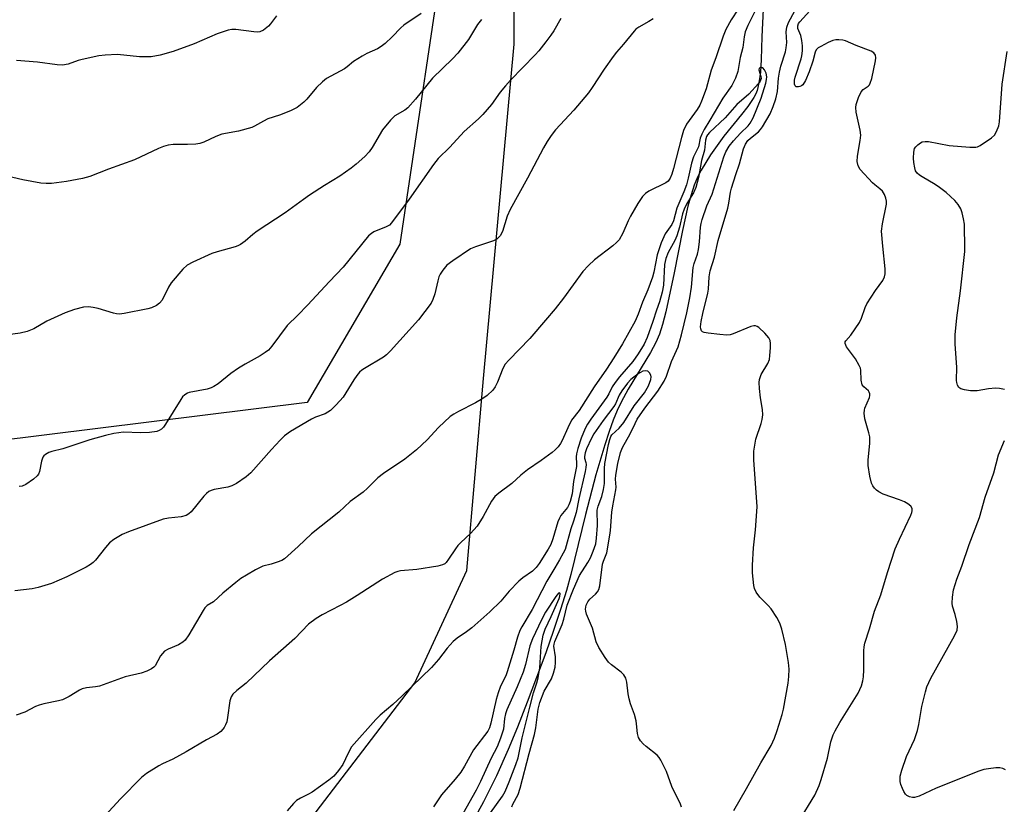
# Model space of a CAD drawing. Units: inches. Extents: x 1261767 to 1267767, y 549452 to 553452.
# Drawn here: x 1265333 to 1265604, y 550901 to 551117 of the extents above; entities that cross this region are included whole.
import ezdxf

# ---------------------------------------------------------------- set-up
doc = ezdxf.new("R2010")
doc.units = ezdxf.units.IN
doc.header["$MEASUREMENT"] = 0
for name, color, linetype in [('HYDRO-Single Line Stream', 4, 'Continuous'), ('NTRL-Trees', 3, 'Continuous'), ('Undefined', 1, 'Continuous')]:
    doc.layers.add(name, color=color, linetype=linetype)

msp = doc.modelspace()

# ---------------------------------------------------------------- linework, layer by layer
at = {"layer": 'HYDRO-Single Line Stream'}
msp.add_lwpolyline([(1265537.46, 551120.08), (1265537.15, 551112.4), (1265536.95, 551106.17), (1265536.74, 551102.73), (1265536.35, 551099.76), (1265535.82, 551097.64), (1265535.44, 551096.69), (1265534.91, 551095.69), (1265533.31, 551093.26), (1265531.54, 551090.98), (1265526.65, 551085.07), (1265523.01, 551079.92), (1265520.4, 551075.73), (1265519.44, 551073.8), (1265518.52, 551071.53), (1265517.63, 551068.85), (1265516.75, 551065.77), (1265515.22, 551059.11), (1265512.95, 551047.38), (1265510.69, 551036.69), (1265509.77, 551033.16), (1265508.91, 551030.52), (1265507.91, 551028.24), (1265506.42, 551025.43), (1265500.26, 551015.32), (1265498.32, 551011.82), (1265497.26, 551009.51), (1265496.17, 551006.81), (1265495.04, 551003.68), (1265493.84, 551000.03), (1265491.41, 550991.74), (1265488.54, 550980.81), (1265484.5, 550964.33), (1265483.25, 550959.87), (1265481.66, 550954.71), (1265479.74, 550948.92), (1265477.58, 550942.73), (1265472.48, 550929.1), (1265469.76, 550922.24), (1265467.22, 550916.11), (1265463.96, 550908.87), (1265460.43, 550901.72), (1265457.27, 550895.97)], dxfattribs=at)
at = {"layer": 'NTRL-Trees'}
msp.add_lwpolyline([(1265451.01, 551147.2), (1265437.35, 551055.28), (1265411.8, 551011.73), (1265325.16, 551000.9), (1265295.34, 550995.09), (1265257.31, 550979.64), (1265235.92, 550952.31), (1265246.07, 550899.2), (1265297.71, 550822.78), (1265329.8, 550793.07), (1265346.3, 550794.75), (1265404.69, 550886.43), (1265441.51, 550934.48), (1265455.77, 550965.38), (1265460.38, 551018.28), (1265468.84, 551110.36), (1265468.84, 551180.48)], dxfattribs=at)
at = {"layer": 'Undefined'}
for points, elevation in [([(1265532.57, 551123.11), (1265528.72, 551117.1), (1265527.22, 551114.42), (1265526.47, 551112.59), (1265524.43, 551106.62), (1265523.16, 551103.22), (1265521.8, 551098.13), (1265520.53, 551094.67), (1265520.04, 551093.64), (1265519.28, 551092.4), (1265516.4, 551088.33), (1265515.54, 551086.61), (1265514.96, 551084.7), (1265512.82, 551076.15), (1265512.31, 551074.63), (1265511.83, 551073.53), (1265511.27, 551072.68), (1265510.67, 551072.17), (1265506.01, 551069.95), (1265505.07, 551069.25), (1265504.23, 551068.41), (1265502.94, 551066.54), (1265500.91, 551063), (1265500.25, 551061.7), (1265498.86, 551058.36), (1265497.79, 551056.51), (1265497.09, 551055.72), (1265496.08, 551054.82), (1265490.98, 551051.01), (1265489.32, 551049.42), (1265487.75, 551047.75), (1265482.42, 551040.44), (1265480.13, 551037.48), (1265477.54, 551034.33), (1265473.21, 551029.32), (1265467.36, 551023.37), (1265466.39, 551022.27), (1265465.72, 551021.04), (1265464.27, 551017.31), (1265463.65, 551015.98), (1265462.94, 551015.06), (1265461.43, 551013.65), (1265460.23, 551012.78), (1265458.2, 551011.56), (1265453.48, 551009.21), (1265452.21, 551008.5), (1265451.26, 551007.85), (1265448.04, 551004.84), (1265444.84, 551001.38), (1265441.92, 550998.62), (1265438.68, 550996.07), (1265432.87, 550992.14), (1265431.24, 550990.95), (1265428.44, 550988.12), (1265427.2, 550986.98), (1265423.62, 550984.42), (1265420.49, 550981.5), (1265413.02, 550975.54), (1265409.35, 550971.98), (1265405.59, 550968.66), (1265404.86, 550968.2), (1265403.53, 550967.66), (1265401.87, 550967.13), (1265399.59, 550966.56), (1265398.82, 550966.28), (1265397.53, 550965.62), (1265395.08, 550964.16), (1265393.51, 550963.17), (1265392.16, 550962.13), (1265388.56, 550959.14), (1265385.94, 550956.77), (1265384.2, 550955.73), (1265383.63, 550955.11), (1265383.13, 550954.39), (1265379.15, 550947.71), (1265378.16, 550946.24), (1265377.55, 550945.67), (1265376.38, 550944.92), (1265373.47, 550943.73), (1265372.51, 550943.19), (1265371.91, 550942.58), (1265371.39, 550941.86), (1265369.89, 550939.14), (1265369.55, 550938.74), (1265368.9, 550938.28), (1265367.64, 550937.71), (1265366.04, 550937.14), (1265361.65, 550936.11), (1265354.58, 550933.57), (1265353.48, 550933.34), (1265350.94, 550933.05), (1265349.81, 550932.77), (1265349.07, 550932.42), (1265346.16, 550930.69), (1265344.36, 550929.82), (1265343.26, 550929.48), (1265339.23, 550928.69), (1265337.9, 550928.33), (1265336.93, 550927.93), (1265333.97, 550926.37), (1265331.59, 550925.53)], 486), ([(1265443.27, 551118.88), (1265438.47, 551115.64), (1265437.63, 551114.87), (1265435.27, 551112.39), (1265433.33, 551110.62), (1265432.21, 551109.71), (1265431.21, 551109.12), (1265428.28, 551107.79), (1265427, 551107.13), (1265424.59, 551105.61), (1265422.82, 551104.13), (1265422.09, 551103.62), (1265417.11, 551100.94), (1265416.04, 551100.03), (1265414.42, 551098.44), (1265411.72, 551095.25), (1265410.9, 551094.4), (1265409.08, 551092.99), (1265407.23, 551092.07), (1265404.2, 551090.83), (1265400.97, 551089.83), (1265399.75, 551089.23), (1265397.28, 551087.81), (1265396.51, 551087.46), (1265392.87, 551086.46), (1265388.27, 551085.56), (1265386.67, 551084.95), (1265383.29, 551083.41), (1265382.22, 551083.04), (1265381.09, 551082.86), (1265378.78, 551082.72), (1265374.84, 551082.74), (1265373.51, 551082.56), (1265372.2, 551082.24), (1265370.86, 551081.7), (1265364.19, 551078.52), (1265357.06, 551075.98), (1265351.93, 551073.97), (1265349.89, 551073.38), (1265345.51, 551072.56), (1265341.35, 551072.06), (1265339.87, 551071.98), (1265338.39, 551072.15), (1265333.39, 551073.07), (1265327.92, 551074.31)], 494), ([(1265535.23, 551119.42), (1265533.26, 551115.53), (1265532.54, 551113.75), (1265532.24, 551112.45), (1265531.86, 551109.44), (1265531.15, 551106.7), (1265530.47, 551102.83), (1265529.91, 551101.02), (1265528.83, 551099.02), (1265526.38, 551095.56), (1265522.81, 551089.49), (1265521.19, 551086.9), (1265520.56, 551085.62), (1265520.17, 551084.5), (1265519.64, 551082.14), (1265518.3, 551079.33), (1265517.7, 551077.65), (1265516.82, 551073.44), (1265516.32, 551071.63), (1265515.62, 551069.73), (1265513.69, 551065.23), (1265512.79, 551061.69), (1265512.32, 551060.74), (1265510.46, 551058.11), (1265509.39, 551055.67), (1265508.27, 551052.34), (1265507.38, 551047.59), (1265506.99, 551046.22), (1265505.72, 551042.69), (1265504.25, 551039.31), (1265503.05, 551035.99), (1265502.17, 551034.13), (1265498.75, 551027.89), (1265496.35, 551023.96), (1265494.35, 551020.9), (1265490.92, 551016.02), (1265486.74, 551009.49), (1265484.71, 551006.82), (1265483.61, 551004.7), (1265482.05, 551001.19), (1265481.62, 551000.44), (1265480.95, 550999.52), (1265480.21, 550998.65), (1265479.36, 550997.9), (1265476.34, 550995.7), (1265472.58, 550993.18), (1265470.74, 550991.69), (1265468.18, 550989.35), (1265464.64, 550986.72), (1265463.56, 550985.79), (1265462.58, 550984.52), (1265460.33, 550980.31), (1265458.69, 550977.61), (1265456.85, 550975.56), (1265454.12, 550973.11), (1265453.34, 550972.31), (1265452.65, 550971.4), (1265450.78, 550968.5), (1265450.08, 550967.61), (1265449.72, 550967.29), (1265449.15, 550966.96), (1265447.83, 550966.59), (1265442.05, 550965.68), (1265437.57, 550965.33), (1265436.75, 550965.18), (1265435.94, 550964.9), (1265432.55, 550963.04), (1265425.58, 550958.51), (1265422.63, 550956.73), (1265420.86, 550955.75), (1265415.93, 550953.24), (1265414.24, 550952.17), (1265412.21, 550950.63), (1265408.4, 550946.65), (1265401.43, 550940.51), (1265394.95, 550934.42), (1265392.38, 550932.36), (1265391.32, 550931.35), (1265390.88, 550930.63), (1265390.51, 550929.54), (1265389.88, 550924.88), (1265389.64, 550923.74), (1265389.32, 550922.92), (1265388.9, 550922.15), (1265388.58, 550921.67), (1265388.02, 550921.1), (1265386.95, 550920.35), (1265384.04, 550918.77), (1265378.48, 550915.43), (1265374.81, 550913.47), (1265371.93, 550912.17), (1265370.92, 550911.64), (1265367.52, 550909.45), (1265366.15, 550908.38), (1265360.34, 550902.54), (1265356.11, 550897.9)], 484), ([(1265529.38, 550899.28), (1265532.93, 550905.34), (1265536.83, 550912.4), (1265539.67, 550917.21), (1265540.63, 550919.19), (1265541.38, 550921.33), (1265542.75, 550925.77), (1265543.11, 550927.17), (1265544.4, 550934.39), (1265544.59, 550936.23), (1265544.68, 550938.27), (1265544.51, 550940.04), (1265543.67, 550945.05), (1265542.6, 550949.23), (1265542.09, 550950.88), (1265541.29, 550952.43), (1265539.68, 550954.88), (1265538.89, 550955.76), (1265536.54, 550958.02), (1265535.61, 550959.42), (1265535.15, 550960.44), (1265534.93, 550961.26), (1265534.57, 550964.77), (1265534.54, 550966.86), (1265534.8, 550971.65), (1265535.34, 550976.62), (1265535.81, 550982.97), (1265534.95, 550995.93), (1265534.93, 550998.26), (1265535.5, 551001.58), (1265536.96, 551005.89), (1265537.2, 551006.96), (1265537.37, 551008.3), (1265537.31, 551009.72), (1265536.79, 551012.95), (1265536.52, 551015.5), (1265536.42, 551017.2), (1265536.48, 551018.03), (1265536.96, 551019.36), (1265538.77, 551022.44), (1265539.2, 551023.52), (1265539.36, 551024.68), (1265539.49, 551026.77), (1265539.51, 551027.96), (1265539.42, 551028.8), (1265539.08, 551029.53), (1265537.96, 551030.8), (1265536.28, 551032.37), (1265535.85, 551032.67), (1265535.39, 551032.84), (1265534.89, 551032.84), (1265534.1, 551032.62), (1265529.23, 551030.57), (1265528.38, 551030.35), (1265527.5, 551030.25), (1265525.52, 551030.38), (1265522.35, 551030.76), (1265521.26, 551030.97), (1265520.8, 551031.16), (1265520.5, 551031.44), (1265520.28, 551031.98), (1265520.24, 551032.52), (1265520.4, 551033.98), (1265520.83, 551036.22), (1265522.25, 551041.8), (1265522.39, 551042.89), (1265522.63, 551046.31), (1265522.9, 551047.94), (1265524.12, 551051.73), (1265525.09, 551056.28), (1265527.72, 551065.21), (1265528.04, 551066.62), (1265528.53, 551069.66), (1265528.78, 551070.77), (1265529.95, 551074.53), (1265530.96, 551077.46), (1265532.04, 551081.52), (1265532.61, 551082.84), (1265533.3, 551083.83), (1265533.99, 551084.51), (1265536.21, 551086.29), (1265536.79, 551086.9), (1265537.29, 551087.58), (1265539.43, 551091.23), (1265540.3, 551093.21), (1265541.03, 551095.32), (1265541.43, 551097.36), (1265541.72, 551100.99), (1265542, 551102.7), (1265542.39, 551104.3), (1265543.64, 551108.32), (1265543.88, 551109.43), (1265543.99, 551110.85), (1265543.86, 551113.76), (1265544.03, 551115.08), (1265544.5, 551116.36), (1265546.26, 551119.58)], 484), ([(1265547.28, 550896.17), (1265551.72, 550903.53), (1265552.96, 550906.14), (1265553.52, 550907.8), (1265555.26, 550913.73), (1265556.15, 550918.18), (1265556.78, 550920.16), (1265557.31, 550921.21), (1265558.65, 550923.52), (1265563.66, 550931.63), (1265564.19, 550932.64), (1265564.6, 550933.68), (1265564.99, 550935.01), (1265565.13, 550936.1), (1265565.21, 550938.06), (1265565.22, 550943.32), (1265565.32, 550944.37), (1265565.56, 550945.4), (1265566.83, 550949.34), (1265568.17, 550954.22), (1265569.92, 550958.69), (1265571.77, 550964.82), (1265573.88, 550971.39), (1265575.04, 550974.07), (1265578.2, 550980.61), (1265578.5, 550981.37), (1265578.61, 550981.88), (1265578.54, 550982.5), (1265578.18, 550983.09), (1265577.37, 550983.77), (1265576.42, 550984.35), (1265575.09, 550984.92), (1265570.61, 550986.43), (1265569.34, 550987.06), (1265568.72, 550987.54), (1265568.18, 550988.11), (1265567.73, 550988.77), (1265567.39, 550989.5), (1265566.86, 550991.43), (1265566.41, 550994.3), (1265566.46, 550995.77), (1265566.9, 551000.5), (1265566.86, 551002.19), (1265566.64, 551003.3), (1265565.52, 551007.15), (1265565.34, 551008.79), (1265565.41, 551009.6), (1265565.56, 551010.15), (1265566.82, 551013.09), (1265566.91, 551013.61), (1265566.89, 551014.11), (1265566.74, 551014.56), (1265566.51, 551014.86), (1265565.22, 551015.99), (1265564.8, 551016.59), (1265564.54, 551017.85), (1265564.39, 551020.59), (1265564.29, 551021.12), (1265563.97, 551021.92), (1265562.93, 551023.69), (1265560.51, 551027.03), (1265560.25, 551027.5), (1265560.1, 551027.97), (1265560.12, 551028.36), (1265560.31, 551028.72), (1265561.62, 551030.24), (1265564.02, 551033.7), (1265564.59, 551034.96), (1265565.65, 551037.86), (1265566.11, 551038.9), (1265568.5, 551042.57), (1265570.5, 551045.27), (1265570.97, 551046.28), (1265571.14, 551047.1), (1265571.1, 551048.54), (1265570.46, 551054.71), (1265570.15, 551058.89), (1265570.37, 551060.95), (1265571.47, 551066.31), (1265571.49, 551067.14), (1265571.34, 551067.97), (1265570.98, 551069.02), (1265570.4, 551069.87), (1265569.65, 551070.57), (1265568.25, 551071.63), (1265567.6, 551072.22), (1265564.2, 551075.89), (1265563.66, 551076.84), (1265563.44, 551078.11), (1265563.51, 551079.51), (1265564.26, 551083.86), (1265564.39, 551085.3), (1265564.22, 551086.69), (1265563.16, 551091.65), (1265563.02, 551092.98), (1265563.09, 551093.79), (1265563.76, 551095.74), (1265564.54, 551097.3), (1265565.07, 551097.88), (1265566.45, 551098.81), (1265566.77, 551099.15), (1265567.03, 551099.61), (1265567.43, 551100.96), (1265568.43, 551105.83), (1265568.53, 551106.66), (1265568.43, 551107.4), (1265567.97, 551107.98), (1265567.27, 551108.43), (1265563.1, 551110.03), (1265560.22, 551111.29), (1265559.44, 551111.49), (1265558.36, 551111.62), (1265557.5, 551111.6), (1265556.69, 551111.42), (1265555.39, 551110.85), (1265553.37, 551109.79), (1265552.67, 551109.35), (1265552.13, 551108.83), (1265551.81, 551108.2), (1265551.22, 551105.7), (1265550.17, 551102.76), (1265549.16, 551100.4), (1265548.44, 551099.24), (1265548.06, 551098.92), (1265547.64, 551098.72), (1265547.2, 551098.61), (1265546.79, 551098.61), (1265546.61, 551098.68), (1265546.34, 551098.95), (1265546.16, 551099.34), (1265546.09, 551099.8), (1265546.14, 551100.51), (1265546.34, 551101.35), (1265548.01, 551106.37), (1265548.18, 551107.21), (1265548.32, 551108.58), (1265548.34, 551109.91), (1265548.15, 551111.45), (1265547.84, 551112.78), (1265547.08, 551114.75), (1265547.05, 551115.49), (1265547.26, 551116.05), (1265547.58, 551116.52), (1265550.39, 551119.62)], 486), ([(1265459.85, 551117.19), (1265458.8, 551115.8), (1265456.27, 551111.65), (1265453.37, 551107.95), (1265451.86, 551106.36), (1265446.35, 551101.05), (1265441.68, 551095.29), (1265439.56, 551092.88), (1265438.68, 551092.18), (1265436, 551090.62), (1265434.79, 551089.44), (1265432.61, 551086.8), (1265429.69, 551081.95), (1265428.86, 551080.75), (1265427.69, 551079.48), (1265425.35, 551077.31), (1265423.96, 551076.22), (1265420.79, 551074), (1265416.56, 551071.46), (1265412.45, 551068.79), (1265410.78, 551067.64), (1265405.75, 551063.93), (1265397.99, 551058.87), (1265396.85, 551058), (1265394.74, 551056.13), (1265393.43, 551055.22), (1265392.73, 551054.86), (1265391.93, 551054.56), (1265386.95, 551053.19), (1265385.48, 551052.7), (1265380.3, 551050.38), (1265378.77, 551049.55), (1265377.53, 551048.4), (1265374.29, 551044.65), (1265373.54, 551043.44), (1265371.82, 551039.86), (1265371.14, 551039.01), (1265370.23, 551038.39), (1265368.93, 551037.8), (1265367.84, 551037.45), (1265361.38, 551036.2), (1265360.05, 551036.04), (1265359.27, 551036.08), (1265358.42, 551036.27), (1265354.2, 551037.55), (1265352.82, 551037.89), (1265351.5, 551038.07), (1265350.13, 551037.94), (1265347.63, 551037.31), (1265345.13, 551036.4), (1265340.01, 551034.07), (1265336.46, 551032), (1265334.66, 551031.23), (1265332.67, 551030.83), (1265324.55, 551029.73)], 492), ([(1265403.36, 551118.22), (1265401.72, 551115.98), (1265401.13, 551115.34), (1265399.73, 551114.26), (1265398.75, 551113.84), (1265398.01, 551113.74), (1265397.14, 551113.77), (1265392.14, 551114.44), (1265391.05, 551114.41), (1265390.01, 551114.24), (1265386.98, 551113.22), (1265380.61, 551110.52), (1265374.88, 551108.39), (1265371.29, 551107.39), (1265368.77, 551106.9), (1265365.57, 551106.9), (1265359.51, 551107.52), (1265356.14, 551107.4), (1265354.41, 551107.15), (1265349.79, 551106.2), (1265348.66, 551105.89), (1265345.96, 551104.89), (1265344.33, 551104.64), (1265342.85, 551104.75), (1265337.51, 551105.46), (1265331.69, 551105.93)], 496), ([(1265481.71, 551117.47), (1265479.82, 551114.09), (1265479.01, 551112.85), (1265477.61, 551111), (1265475.63, 551108.59), (1265474.65, 551107.5), (1265467.81, 551100.47), (1265466.45, 551098.96), (1265464.97, 551097.17), (1265462.59, 551093.78), (1265460.27, 551091.04), (1265459.01, 551089.8), (1265455.11, 551086.31), (1265451.1, 551082.05), (1265447.87, 551078.86), (1265446.62, 551077.23), (1265439.89, 551067.7), (1265435.08, 551061.15), (1265434.48, 551060.58), (1265433.61, 551060.06), (1265430.22, 551058.71), (1265429.55, 551058.27), (1265428.74, 551057.57), (1265421.75, 551048.98), (1265417.97, 551045.06), (1265411.9, 551038.52), (1265409.23, 551035.77), (1265406.31, 551032.94), (1265402.04, 551027.24), (1265401.1, 551026.15), (1265400.25, 551025.45), (1265398.86, 551024.52), (1265394.72, 551022.29), (1265392.88, 551021.17), (1265390.77, 551019.64), (1265387.26, 551016.81), (1265386.11, 551016.06), (1265385.35, 551015.71), (1265384.21, 551015.39), (1265379.3, 551014.42), (1265378.79, 551014.22), (1265378.09, 551013.8), (1265377.48, 551013.23), (1265376.96, 551012.53), (1265372.75, 551005.72), (1265372.16, 551004.87), (1265371.66, 551004.35), (1265371.05, 551003.98), (1265370.33, 551003.74), (1265368.32, 551003.47), (1265366, 551003.33), (1265361.04, 551003.49), (1265359.9, 551003.37), (1265358.5, 551003.11), (1265356.24, 551002.59), (1265351.94, 551001.36), (1265344.48, 550998.88), (1265341.38, 550998.17), (1265340.56, 550997.91), (1265339.63, 550997.38), (1265339.25, 550997.04), (1265338.95, 550996.6), (1265338.61, 550995.54), (1265338.06, 550992.67), (1265337.75, 550991.91), (1265337.42, 550991.49), (1265336.36, 550990.58), (1265334.27, 550989.09), (1265333.28, 550988.62), (1265332.46, 550988.52)], 490), ([(1265514.96, 550900.26), (1265514.68, 550901.08), (1265512.29, 550905.93), (1265510.85, 550910.06), (1265509.28, 550913.15), (1265508.81, 550913.87), (1265508.25, 550914.51), (1265505.29, 550916.89), (1265504.44, 550917.66), (1265503.71, 550918.5), (1265503.14, 550919.42), (1265502.86, 550920.52), (1265502.62, 550923.17), (1265502.47, 550924.03), (1265501.99, 550925.71), (1265500.93, 550928.65), (1265500.54, 550930.03), (1265500.25, 550931.43), (1265499.88, 550934.62), (1265499.61, 550935.73), (1265499.11, 550936.65), (1265498.4, 550937.45), (1265495.65, 550939.43), (1265494.82, 550940.19), (1265493.95, 550941.4), (1265492.2, 550944.19), (1265491.45, 550945.75), (1265490.41, 550949.54), (1265488.84, 550953.37), (1265488.6, 550954.2), (1265488.54, 550954.76), (1265488.58, 550955.31), (1265488.73, 550955.83), (1265489.21, 550956.8), (1265489.73, 550957.47), (1265491.26, 550958.87), (1265491.84, 550959.52), (1265492.2, 550960.19), (1265492.51, 550961.21), (1265493.23, 550967.14), (1265493.47, 550967.98), (1265494.4, 550970.32), (1265495.27, 550975.1), (1265495.43, 550976.45), (1265495.77, 550981.51), (1265496.03, 550983.23), (1265496.9, 550987.64), (1265496.94, 550988.38), (1265496.8, 550990.61), (1265496.88, 550991.71), (1265497.4, 550994.86), (1265498.15, 550997.89), (1265498.72, 550999.25), (1265500.83, 551003.07), (1265502.17, 551005.92), (1265502.81, 551007.12), (1265504.88, 551010.17), (1265508.47, 551014.83), (1265510.23, 551017.55), (1265510.86, 551018.96), (1265512.24, 551022.97), (1265514.03, 551027.05), (1265515.02, 551030.36), (1265516.44, 551036.42), (1265517.27, 551040.56), (1265517.73, 551043.49), (1265518.22, 551048.89), (1265518.46, 551049.96), (1265519.36, 551052.59), (1265519.67, 551053.81), (1265519.95, 551055.93), (1265520.22, 551059.95), (1265520.39, 551061.02), (1265520.66, 551062.09), (1265521.98, 551065.89), (1265523.48, 551069.1), (1265526.67, 551079.38), (1265527.22, 551080.78), (1265528.1, 551082.26), (1265529.32, 551083.8), (1265531.22, 551085.92), (1265533.34, 551087.87), (1265533.95, 551088.61), (1265534.71, 551090.1), (1265536.91, 551095.54), (1265538.25, 551099.64), (1265538.45, 551100.62), (1265538.5, 551101.36), (1265538.32, 551102.4), (1265537.86, 551103.36), (1265537.4, 551103.86), (1265537.02, 551103.99), (1265536.66, 551103.94), (1265536.42, 551103.7), (1265536.35, 551103.3), (1265536.86, 551101.46), (1265536.92, 551100.93), (1265536.7, 551100.22), (1265536.22, 551099.53), (1265533.59, 551096.67), (1265530.28, 551093.81), (1265527.04, 551090.15), (1265522.68, 551086.02), (1265522.14, 551085.38), (1265521.89, 551084.97), (1265521.6, 551083.93), (1265521.31, 551081.2), (1265520.48, 551078.35), (1265519.63, 551073.64), (1265518.97, 551070.89), (1265518.34, 551069.45), (1265516.47, 551066.47), (1265515.71, 551064.96), (1265515.24, 551063.64), (1265514.44, 551059.97), (1265513.74, 551057.64), (1265513.16, 551056.36), (1265511.3, 551053.05), (1265510.64, 551051.39), (1265510.33, 551049.7), (1265510.01, 551044.05), (1265509.67, 551042.04), (1265508.96, 551039.45), (1265508.06, 551037.08), (1265507.13, 551034.03), (1265505.56, 551029.62), (1265504.71, 551027.76), (1265503.05, 551025.05), (1265501.57, 551023.02), (1265497.93, 551018.77), (1265496.67, 551017.17), (1265495.9, 551015.96), (1265494.98, 551014.08), (1265494.42, 551013.12), (1265489.98, 551007.13), (1265489.06, 551005.72), (1265488.4, 551004.49), (1265487.3, 551001.83), (1265486.41, 550999.01), (1265486.05, 550997.59), (1265485.96, 550996.75), (1265486.08, 550994.83), (1265486.03, 550994.1), (1265485.19, 550989.95), (1265484.88, 550986.55), (1265484.29, 550984.42), (1265483.93, 550983.5), (1265483.54, 550982.78), (1265481.77, 550980.57), (1265481.33, 550979.87), (1265480.91, 550978.82), (1265479.55, 550974.12), (1265478.99, 550972.6), (1265478.25, 550971.26), (1265475.76, 550967.34), (1265474.9, 550966.21), (1265473.91, 550965.23), (1265471.23, 550963.39), (1265470.11, 550962.45), (1265467.49, 550959.69), (1265465.2, 550956.98), (1265462.17, 550954.04), (1265457.16, 550949.64), (1265455.69, 550948.52), (1265453.11, 550946.76), (1265452.03, 550945.87), (1265450.36, 550944.06), (1265447.98, 550940.86), (1265446.04, 550938.73), (1265438.03, 550930.93), (1265435.41, 550928.54), (1265431.97, 550925.56), (1265430.72, 550924.34), (1265424.03, 550916.8), (1265423.07, 550915.13), (1265421.66, 550911.97), (1265420.46, 550910.31), (1265419.11, 550908.75), (1265417.74, 550907.65), (1265413.19, 550904.39), (1265412.2, 550903.79), (1265409.97, 550902.73), (1265408.87, 550902.01), (1265408.06, 550901.21), (1265406.33, 550899.18)], 482), ([(1265468.21, 550900.33), (1265468.53, 550901.08), (1265469.93, 550903.72), (1265470.53, 550905.48), (1265473.03, 550915.04), (1265474.49, 550920.25), (1265474.81, 550922.04), (1265475.5, 550927.22), (1265475.93, 550929.05), (1265477.12, 550932.19), (1265479.16, 550935.56), (1265479.73, 550937.14), (1265480.12, 550938.8), (1265480.28, 550940.1), (1265480.23, 550941.59), (1265479.84, 550944.6), (1265479.86, 550945.11), (1265480.05, 550945.87), (1265482.1, 550950.53), (1265482.57, 550952.03), (1265483.5, 550955.89), (1265485.19, 550960.24), (1265486.89, 550964.03), (1265489.19, 550967.62), (1265489.9, 550968.87), (1265490.68, 550970.77), (1265491.33, 550972.72), (1265491.58, 550974.29), (1265491.84, 550977.78), (1265491.77, 550982.06), (1265492.04, 550983.09), (1265493.01, 550985.77), (1265493.51, 550987.74), (1265493.72, 550989.42), (1265493.79, 550993.54), (1265493.89, 550994.9), (1265494.88, 551000.16), (1265495.22, 551001.54), (1265495.52, 551002.31), (1265495.81, 551002.75), (1265497.8, 551004.61), (1265499.13, 551006.2), (1265501.92, 551010.76), (1265504.78, 551014.37), (1265505.85, 551016.27), (1265506.57, 551018.04), (1265506.65, 551018.76), (1265506.55, 551019.23), (1265506.21, 551019.87), (1265505.72, 551020.32), (1265505.05, 551020.44), (1265504.32, 551020.29), (1265503.08, 551019.58), (1265501.06, 551017.99), (1265500.11, 551016.97), (1265498.52, 551014.94), (1265497.77, 551013.75), (1265496.79, 551011.36), (1265496.38, 551010.6), (1265493.42, 551006.77), (1265490.83, 551003.05), (1265490.2, 551001.87), (1265488.84, 550998.92), (1265488.42, 550997.84), (1265488.22, 550996.85), (1265488.25, 550996.4), (1265488.62, 550995.15), (1265488.7, 550994.63), (1265488.65, 550993.81), (1265488.45, 550992.69), (1265486.7, 550985.13), (1265485.93, 550981.42), (1265485.22, 550979.01), (1265484.47, 550976.91), (1265482.89, 550971.2), (1265482.41, 550970.15), (1265481.35, 550968.39), (1265480.1, 550966.12), (1265477.89, 550962.44), (1265473.87, 550954.69), (1265470.96, 550949.89), (1265470.45, 550948.9), (1265469.78, 550947.04), (1265468.8, 550943.49), (1265466.97, 550937.48), (1265466.54, 550936.43), (1265465.12, 550933.53), (1265464.43, 550931.69), (1265463.94, 550929.91), (1265462.47, 550923.36), (1265462.06, 550922.09), (1265461.58, 550921.14), (1265457.67, 550916.05), (1265455.17, 550911.5), (1265454.15, 550909.86), (1265452.56, 550907.91), (1265448.85, 550903.62), (1265448.06, 550902.54), (1265446.66, 550900.31)], 480), ([(1265462.33, 550898.61), (1265465.65, 550903.25), (1265466.34, 550904.52), (1265467.53, 550907.18), (1265469.34, 550911.99), (1265469.96, 550913.83), (1265471.08, 550919.36), (1265473.16, 550927.79), (1265474.2, 550931.73), (1265475.12, 550934.47), (1265475.5, 550935.85), (1265475.91, 550938.58), (1265476.26, 550944.49), (1265476.87, 550947.58), (1265477.45, 550949.26), (1265479.09, 550952.72), (1265481.24, 550957.66), (1265481.46, 550958.37), (1265481.53, 550958.96), (1265481.5, 550959.11), (1265481.34, 550959.26), (1265481.09, 550959.21), (1265480.31, 550958.28), (1265477.46, 550953.9), (1265476.38, 550951.84), (1265473.9, 550946.6), (1265473.22, 550944.67), (1265471.95, 550939.49), (1265471.3, 550937.37), (1265469.71, 550933.4), (1265466.86, 550927), (1265466.44, 550925.89), (1265466.19, 550924.67), (1265465.91, 550921.67), (1265465.12, 550919.24), (1265464.15, 550916.8), (1265462.48, 550913.7), (1265459.55, 550907.25), (1265458.38, 550904.91), (1265454.69, 550898.38)], 478)]:
    msp.add_lwpolyline(points, dxfattribs=dict(at, elevation=elevation))
for points in [[(1265507.14, 551117.4, 488), (1265505.97, 551116.63, 488), (1265503.25, 551115.11, 488), (1265502.42, 551114.51, 488), (1265501.9, 551114, 488), (1265499, 551110.41, 488), (1265497.04, 551108.19, 488), (1265496.16, 551107.04, 488), (1265493.63, 551103.48, 488), (1265490.4, 551098.44, 488), (1265489.36, 551096.98, 488), (1265485.35, 551092.22, 488), (1265480.3, 551086.76, 488), (1265479.03, 551085.2, 488), (1265477.95, 551083.61, 488), (1265476.92, 551081.83, 488), (1265472.52, 551073.51, 488), (1265467.77, 551064.83, 488), (1265466.96, 551062.98, 488), (1265465.62, 551058.77, 488), (1265465.01, 551057.57, 488), (1265464.11, 551056.7, 488), (1265463.16, 551056.19, 488), (1265458.17, 551054.61, 488), (1265456.84, 551054.05, 488), (1265451.96, 551050.72, 488), (1265450.32, 551049.48, 488), (1265449.24, 551048.18, 488), (1265448.48, 551047, 488), (1265448.13, 551046.27, 488), (1265447.8, 551045.24, 488), (1265447, 551041.58, 488), (1265446.46, 551040.02, 488), (1265445.97, 551039.09, 488), (1265442.48, 551034.45, 488), (1265434.74, 551025.88, 488), (1265433.71, 551024.85, 488), (1265432.83, 551024.15, 488), (1265427.62, 551021.1, 488), (1265426.88, 551020.61, 488), (1265426.22, 551020.04, 488), (1265425.49, 551019.15, 488), (1265424.65, 551017.96, 488), (1265421.75, 551013.17, 488), (1265419.84, 551011.04, 488), (1265418.22, 551009.46, 488), (1265417.52, 551008.99, 488), (1265416.78, 551008.61, 488), (1265414.09, 551007.62, 488), (1265413.04, 551007.11, 488), (1265407.25, 551003.69, 488), (1265405.6, 551002.51, 488), (1265404.36, 551001.3, 488), (1265401.95, 550998.71, 488), (1265396.3, 550992.33, 488), (1265394.99, 550991.18, 488), (1265392.32, 550989.4, 488), (1265391.06, 550988.72, 488), (1265389.93, 550988.4, 488), (1265386.15, 550987.69, 488), (1265385.34, 550987.45, 488), (1265384.68, 550987.13, 488), (1265384.06, 550986.66, 488), (1265383.29, 550985.85, 488), (1265379.83, 550981.54, 488), (1265379.19, 550981, 488), (1265378.45, 550980.6, 488), (1265377.1, 550980.17, 488), (1265373.56, 550979.83, 488), (1265372.13, 550979.51, 488), (1265362.6, 550976.09, 488), (1265360.81, 550975.29, 488), (1265358.49, 550973.94, 488), (1265357.32, 550973.06, 488), (1265356.17, 550971.78, 488), (1265353.44, 550968.23, 488), (1265352.83, 550967.58, 488), (1265352.12, 550967.02, 488), (1265350.85, 550966.29, 488), (1265345.6, 550963.65, 488), (1265341.29, 550961.86, 488), (1265337.62, 550960.72, 488), (1265335.97, 550960.33, 488), (1265331.18, 550959.79, 488)], [(1265604.02, 551015.31, 488), (1265602.62, 551015.59, 488), (1265601.5, 551015.64, 488), (1265599.59, 551015.44, 488), (1265596.45, 551014.92, 488), (1265594.63, 551014.93, 488), (1265592.97, 551015.16, 488), (1265591.95, 551015.46, 488), (1265591.43, 551015.84, 488), (1265591.06, 551016.45, 488), (1265590.84, 551017.18, 488), (1265590.77, 551017.71, 488), (1265590.87, 551021.4, 488), (1265590.43, 551027.8, 488), (1265590.42, 551030.3, 488), (1265590.88, 551034.97, 488), (1265591.89, 551042.43, 488), (1265593.06, 551053.24, 488), (1265593.11, 551054.99, 488), (1265593.03, 551059.67, 488), (1265592.96, 551060.83, 488), (1265592.73, 551062.27, 488), (1265592.36, 551063.97, 488), (1265591.98, 551065.05, 488), (1265591.28, 551066.26, 488), (1265590.37, 551067.37, 488), (1265587.93, 551069.55, 488), (1265586.11, 551070.95, 488), (1265584.89, 551071.74, 488), (1265581.3, 551073.82, 488), (1265580.58, 551074.31, 488), (1265579.95, 551074.88, 488), (1265579.52, 551075.54, 488), (1265579.26, 551076.34, 488), (1265579.01, 551077.81, 488), (1265578.93, 551078.97, 488), (1265579, 551080.63, 488), (1265579.25, 551081.64, 488), (1265579.55, 551082.1, 488), (1265580.16, 551082.7, 488), (1265580.85, 551083.21, 488), (1265581.36, 551083.46, 488), (1265582.19, 551083.62, 488), (1265583.06, 551083.62, 488), (1265588.75, 551082.46, 488), (1265594.46, 551081.99, 488), (1265596.08, 551082.01, 488), (1265596.6, 551082.15, 488), (1265597.35, 551082.52, 488), (1265600.45, 551084.6, 488), (1265601.27, 551085.36, 488), (1265601.84, 551086.31, 488), (1265602.45, 551087.92, 488), (1265602.65, 551089.04, 488), (1265603.37, 551099.39, 488), (1265604.73, 551108.35, 488)], [(1265604.33, 550910.47, 488), (1265603.53, 550910.84, 488), (1265602.71, 550911.05, 488), (1265601.59, 550911.05, 488), (1265599.61, 550910.82, 488), (1265598.3, 550910.55, 488), (1265596.93, 550910.13, 488), (1265585.19, 550905.48, 488), (1265580.47, 550903.29, 488), (1265579.18, 550902.9, 488), (1265578.65, 550902.89, 488), (1265577.84, 550903.08, 488), (1265577.11, 550903.45, 488), (1265576.72, 550903.82, 488), (1265576.27, 550904.53, 488), (1265575.9, 550905.33, 488), (1265575.48, 550906.43, 488), (1265575.27, 550907.27, 488), (1265575.3, 550908.74, 488), (1265575.69, 550910.43, 488), (1265577.02, 550914.19, 488), (1265579.21, 550918.83, 488), (1265580, 550921.32, 488), (1265580.4, 550922.97, 488), (1265581.26, 550927.92, 488), (1265582.2, 550931.98, 488), (1265582.63, 550933.39, 488), (1265583.72, 550935.78, 488), (1265590.28, 550947.39, 488), (1265591, 550948.93, 488), (1265591.08, 550950, 488), (1265590.87, 550951.38, 488), (1265590.45, 550953.32, 488), (1265589.71, 550955.63, 488), (1265589.57, 550956.42, 488), (1265589.66, 550958.1, 488), (1265590, 550960.06, 488), (1265590.91, 550962.99, 488), (1265592.26, 550966.62, 488), (1265594.29, 550972.58, 488), (1265597.14, 550980.05, 488), (1265598.7, 550985.62, 488), (1265601.1, 550992.36, 488), (1265602.34, 550997.25, 488), (1265603.99, 551001.26, 488)]]:
    msp.add_polyline3d(points, dxfattribs=at)

doc.saveas('drawing.dxf')
